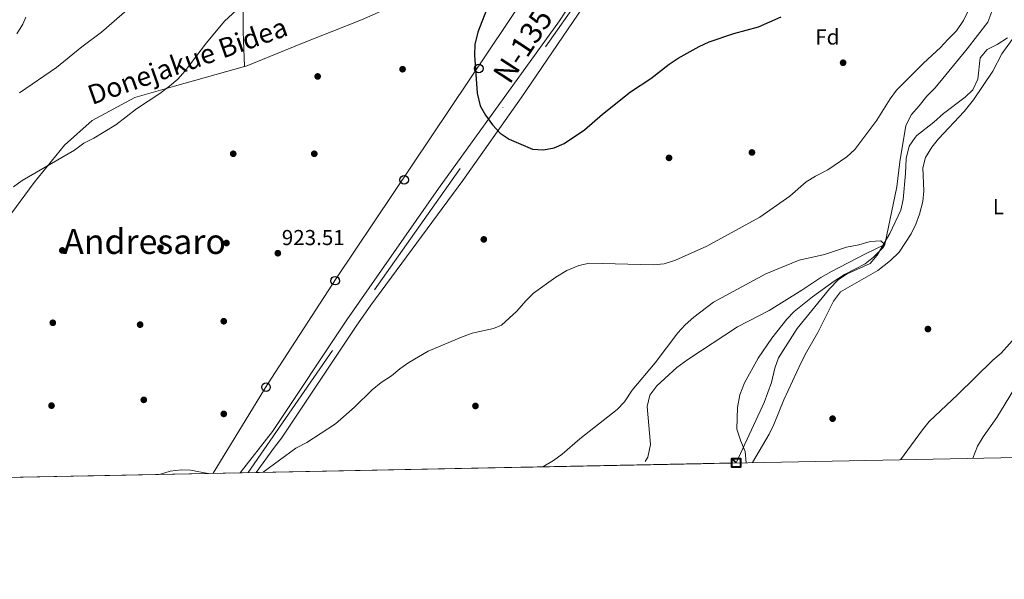
# Model space of a CAD drawing. Units: metres. Extents: x 634059 to 640944, y 4762133 to 4766896.
# Drawn here: x 636538 to 636994, y 4762133 to 4762392 of the extents above; entities that cross this region are included whole.
import ezdxf
from ezdxf.enums import TextEntityAlignment as Align

# ---------------------------------------------------------------- set-up
doc = ezdxf.new("R2010")
doc.units = ezdxf.units.M
doc.header["$MEASUREMENT"] = 0
doc.linetypes.add('DGN Style 3', pattern=[120.28533999999999, 85.9181, -34.36724])
doc.linetypes.add('DGN Style 4', pattern=[137.5548781, 68.73448, -34.36724, 0.0859181, -34.36724])
for name, color, linetype, lineweight in [('Nivel 11', 7, 'Continuous', 0), ('Nivel 17', 7, 'Continuous', 0), ('Nivel 21', 7, 'Continuous', 0), ('Nivel 23', 7, 'Continuous', 0), ('Nivel 33', 7, 'Continuous', 0), ('Nivel 35', 7, 'Continuous', 0), ('Nivel 36', 7, 'Continuous', 0), ('Nivel 37', 7, 'Continuous', 0), ('Nivel 4', 7, 'Continuous', 0), ('Nivel 41', 7, 'Continuous', 0), ('Nivel 44', 7, 'Continuous', 0), ('Nivel 45', 7, 'Continuous', 0), ('Nivel 49', 7, 'Continuous', 0), ('Nivel 5', 7, 'Continuous', 0), ('Nivel 54', 7, 'Continuous', 0), ('Nivel 57', 7, 'Continuous', 0), ('Nivel 61', 7, 'Continuous', 0), ('Nivel 62', 7, 'Continuous', 0), ('Nivel 7', 7, 'Continuous', 0)]:
    doc.layers.add(name, color=color, linetype=linetype, lineweight=lineweight)
doc.styles.add('Style-Arial', font='txt')
doc.styles.add('Style-Arial Narrow', font='txt')
doc.styles.add('Style-Helvetica-Narrow-Oblique', font='txt')
doc.styles.add('Style-Times New Roman', font='txt')

# ---------------------------------------------------------------- blocks, each defined once
blk = doc.blocks.new('5PATER')
at = {"layer": 'Nivel 7', "linetype": 'Continuous', "lineweight": 0}
h = blk.add_hatch(color=51, dxfattribs=at)
edge = h.paths.add_edge_path()
edge.add_ellipse((0.001806382089853287, 0.0001939218491315842), major_axis=(-1.095731442372465, -1.110710699892244), ratio=0.999422240966032, start_angle=0, end_angle=360)
blk = doc.blocks.new('5PERFI')
at = {"layer": 'Nivel 17', "linetype": 'Continuous', "lineweight": 0}
h = blk.add_hatch(color=7, dxfattribs=at)
edge = h.paths.add_edge_path()
edge.add_arc((-0.001864571124315262, -0.001958245411515236), 1.559999999766158, 315.0000000018422, 675.0000000018422)
blk = doc.blocks.new('5PTT')
at = {"layer": 'Nivel 33', "color": 7, "linetype": 'Continuous', "lineweight": 30}
blk.add_circle((0.04526731371879578, 0.02270889282226562, 0.04308938457143086), 19.94981428391546, dxfattribs=at)

msp = doc.modelspace()

# ---------------------------------------------------------------- linework, layer by layer
at = {"layer": 'Nivel 11', "color": 142, "linetype": 'DGN Style 3', "lineweight": 13}
for points in [[(636990.129999999, 4762401.970000001, 918.99), (636985.9100000001, 4762390.800000001, 918.99), (636976.379999999, 4762378.359999999, 918.99), (636961.5700000003, 4762360.34, 918.74), (636957.6900000013, 4762356.51, 918.49), (636954.0799999982, 4762352.109999999, 917.23), (636950.5599999987, 4762348.029999999, 916.73), (636947.9699999988, 4762342.970000001, 916.73), (636945.2300000004, 4762326.119999999, 916.22), (636943.8200000003, 4762314.59, 916.22), (636938.2600000016, 4762287.83, 915), (636929.2100000009, 4762283.540000001, 914.75), (636913.5799999982, 4762275.369999999, 913.99), (636908.620000001, 4762272.58, 913.49), (636904.0300000012, 4762269.540000001, 912.99), (636899.8599999994, 4762266.66, 912.99), (636884.7300000004, 4762257.34, 912.73), (636869.9299999997, 4762249.710000001, 912.48), (636846.9400000013, 4762234.540000001, 912.48), (636841.9400000013, 4762230.85, 912.48), (636832.6000000015, 4762222.49, 912.48), (636829.4600000009, 4762218.1, 912.48), (636828.1400000006, 4762212.9, 912.48), (636829.7399999984, 4762195.24, 912.48), (636828.4299999997, 4762189.35, 912.48), (636827.1700000018, 4762187.34, 912.48)], [(636540.4299999997, 4762393.1, 910.33), (636539.0199999996, 4762389.91, 910.22), (636536.1499999985, 4762385.369999999, 910.22)]]:
    msp.add_polyline3d(points, dxfattribs=at)
at = {"layer": 'Nivel 21', "color": 7, "linetype": 'DGN Style 3', "lineweight": 0}
for points in [[(636974.2800000012, 4762876.42, 939.9200000000001), (636975.2399999984, 4762847.050000001, 938.11), (636975.5599999987, 4762819.27, 936.35), (636973.6600000001, 4762790.699999999, 935), (636969.8299999982, 4762768.02, 935), (636958.6499999985, 4762745.029999999, 935), (636954.5, 4762728.43, 934.86), (636947.8000000007, 4762708.310000001, 934.7), (636935.9800000004, 4762677.65, 933.86), (636916.25, 4762629.9, 931.26), (636905.7100000009, 4762608.82, 931.38), (636883.0399999991, 4762576.25, 931.94), (636868.3500000015, 4762556.449999999, 931.48), (636808.0599999987, 4762468.390000001, 927.33), (636791.4600000009, 4762445.720000001, 926.94), (636780.6000000015, 4762436.140000001, 926.29), (636769.1099999994, 4762426.560000001, 925.6), (636751.870000001, 4762418.58, 924.78), (636728.3500000015, 4762406.550000001, 924.14), (636695.7800000012, 4762391.859999999, 923.1), (636667.6799999997, 4762380.689999999, 921.73), (636642.4600000009, 4762370.470000001, 921.15), (636641.6799999997, 4762370.25, 921.13)], [(636641.6799999997, 4762370.25, 921.13), (636641.0500000007, 4762386.390000001, 920.52), (636641.0500000007, 4762397.32, 920.08)], [(636641.6799999997, 4762370.25, 921.13), (636609.2600000016, 4762361.210000001, 920.09), (636590.8299999982, 4762355.85, 919.38), (636571.0300000012, 4762345.32, 918.98), (636558.2600000016, 4762333.82, 919.39), (636544.2100000009, 4762316.58, 920.13), (636531.7600000016, 4762299.65, 920.33)]]:
    msp.add_polyline3d(points, dxfattribs=at)
at = {"layer": 'Nivel 21', "color": 7, "linetype": 'Continuous', "lineweight": 13}
for points in [[(636985.4400000013, 4762861.82, 938.37), (636986.2100000009, 4762836.85, 937.13), (636983.1400000006, 4762800.369999999, 935.9200000000001), (636980.2800000012, 4762771.220000001, 935.03), (636978.7199999988, 4762756.66, 934.61), (636975.9400000013, 4762742.970000001, 935.11), (636972.25, 4762719.58, 935.11), (636967.6900000013, 4762693.130000001, 933.85), (636963.3099999987, 4762679.16, 933.64), (636958.4200000018, 4762665.85, 933.38), (636954.6499999985, 4762657.189999999, 933.26), (636948.2600000016, 4762644.529999999, 933.12), (636923.6499999985, 4762600.619999999, 931.84), (636902.8999999985, 4762566.130000001, 931.34), (636872.2899999991, 4762516.92, 929.32), (636850.7899999991, 4762484.32, 929.32), (636824.3299999982, 4762447.65, 927.8100000000001), (636787.4800000004, 4762391.439999999, 926.0500000000001), (636731.4499999993, 4762313.74, 923.53), (636689.0300000012, 4762252.939999999, 922.53), (636654.5500000007, 4762201.199999999, 921.02), (636639.6999999993, 4762182.16, 920.19)], [(636963.2100000009, 4762659.109999999, 933.33), (636961.0700000003, 4762654.17, 933.26), (636954.5199999996, 4762641.199999999, 933.12), (636929.7699999996, 4762597.060000001, 931.84), (636908.9400000013, 4762562.43, 931.34), (636886.2800000012, 4762526, 929.85), (636876.7100000009, 4762510.91, 929.32), (636856.620000001, 4762481.98, 929.32), (636832.2199999988, 4762447.41, 927.9200000000001), (636769.7199999988, 4762355.76, 924.96), (636742.7800000012, 4762317.43, 923.75), (636700.1499999985, 4762259.74, 922.69), (636693.3500000015, 4762249.99, 922.53), (636658.7899999991, 4762198.140000001, 921.02), (636655.5599999987, 4762194, 920.84), (636647.0100000016, 4762182.300000001, 920.48)]]:
    msp.add_polyline3d(points, dxfattribs=at)
at = {"layer": 'Nivel 23', "color": 7, "linetype": 'DGN Style 4', "lineweight": 0}
msp.add_polyline3d([(636643.3599999994, 4762182.23, 920.33), (636701.9200000018, 4762266.880000001, 922.78), (636816.6099999994, 4762429.810000001, 927.3100000000001), (636916.5899999999, 4762580.790000001, 931.58), (636960.75, 4762660.140000001, 933.33), (636963.6999999993, 4762670.279999999, 933.5600000000001)], dxfattribs=at)
at = {"layer": 'Nivel 33', "color": 7, "linetype": 'Continuous', "lineweight": 0}
msp.add_polyline3d([(636627.129999999, 4762181.91, 920.03), (636652.0799999982, 4762222.859999999, 921.53), (636684.1400000006, 4762272.18, 922.99), (636895.5899999999, 4762587.470000001, 931.61), (636941.4299999997, 4762669.949999999, 933.65), (636965.4800000004, 4762756.890000001, 935), (636958.6999999993, 4762896.060000001, 940), (636952.5399999991, 4763023.26, 943.12)], dxfattribs=at)
at = {"layer": 'Nivel 35', "color": 92, "linetype": 'DGN Style 3', "lineweight": 0}
msp.add_polyline3d([(636995, 4762383.6, 927), (636990.3200000003, 4762380.470000001, 927), (636985.5899999999, 4762378.060000001, 926.75), (636982.3399999999, 4762374.210000001, 926.5), (636981.25, 4762364.369999999, 926.5), (636978.9400000013, 4762359.470000001, 926.25), (636975.3999999985, 4762356.07, 925.26), (636965.3399999999, 4762348.560000001, 925.24), (636960.8999999985, 4762344.550000001, 924.99), (636953.129999999, 4762338.24, 923.78), (636952.25, 4762337.449999999, 923.73), (636949.4299999997, 4762333.32, 923.74), (636948.1400000006, 4762327.720000001, 923.54), (636947.8000000007, 4762320.640000001, 922.72), (636946.7199999988, 4762308.710000001, 922.72), (636945.7199999988, 4762303.800000001, 922.72), (636940.6000000015, 4762292.880000001, 922.72), (636934.6700000018, 4762282.880000001, 922.72), (636931.4299999997, 4762279.050000001, 922.72), (636920.8099999987, 4762274.290000001, 922.72), (636916.620000001, 4762271.560000001, 922.72), (636912.6600000001, 4762267.359999999, 922.72), (636897.5599999987, 4762248.960000001, 922.72), (636889, 4762235.32, 922.72), (636887.2199999988, 4762230.65, 922.72), (636885.7100000009, 4762224.02, 922.72), (636882.2899999991, 4762214.66, 921.79), (636880.5199999996, 4762210.619999999, 921.47), (636869.3599999994, 4762186.699999999, 920.96)], dxfattribs=at)
at = {"layer": 'Nivel 36', "color": 92, "linetype": 'Continuous', "lineweight": 0}
for points in [[(636876.9100000001, 4762186.859999999, 914.66), (636884.6400000006, 4762200.060000001, 914.69), (636886.8500000015, 4762204.529999999, 914.64), (636891.3900000006, 4762215.939999999, 914.69), (636899.5100000016, 4762233.16, 915.2), (636901.9499999993, 4762237.98, 915.45), (636907.1799999997, 4762247.119999999, 915.45), (636914.4600000009, 4762261.540000001, 915.45), (636917.629999999, 4762265.869999999, 915.45), (636935.0100000016, 4762275.84, 915.95), (636940.9200000018, 4762280.43, 916.2), (636944.8099999987, 4762284.34, 916.2), (636950.4100000001, 4762292.810000001, 916.2), (636952.5500000007, 4762297.210000001, 916.2), (636954.2699999996, 4762301.9, 916.2), (636955.8500000015, 4762307.710000001, 916.2), (636956.3099999987, 4762312.66, 916.7), (636955.8900000006, 4762323.290000001, 916.96), (636957.0199999996, 4762328.15, 917.1800000000001), (636960.0500000007, 4762332.970000001, 917.4200000000001), (636963.1099999994, 4762336.84, 917.63), (636975.0100000016, 4762349.42, 917.96), (636979.3200000003, 4762354.85, 917.97), (636988.2100000009, 4762368.040000001, 918.21), (636992.379999999, 4762376.040000001, 918.97), (636998.4699999988, 4762384.52, 919.22)], [(636945.5, 4762188.210000001, 916.89), (636955.620000001, 4762202.01, 917.14), (636958.8000000007, 4762205.85, 917.1800000000001), (636971.9899999984, 4762218.380000001, 917.14), (636988.1999999993, 4762234.279999999, 917.9), (636992.0700000003, 4762237.52, 917.9), (636996, 4762241.82, 917.9), (636999.5100000016, 4762245.939999999, 918.65), (637002.3000000007, 4762250.300000001, 918.65), (637006.379999999, 4762259.619999999, 919.39), (637009.8099999987, 4762268.02, 919.41), (637014.3500000015, 4762277.58, 919.49), (637021.6900000013, 4762291.66, 919.86), (637024.4299999997, 4762295.890000001, 919.8100000000001), (637027.0799999982, 4762298.890000001, 920.16), (637031.9299999997, 4762303.470000001, 921.24)]]:
    msp.add_polyline3d(points, dxfattribs=at)
at = {"layer": 'Nivel 4', "color": 30, "linetype": 'Continuous', "lineweight": 30, "elevation": 925, "flags": 128}
for points in [[(636753.7600000016, 4762396.529999999), (636749.6999999993, 4762386.08), (636748.370000001, 4762380.43), (636748.129999999, 4762375.439999999), (636749.3999999985, 4762357.98), (636750.8200000003, 4762352.1), (636753.3200000003, 4762347.76), (636756.4699999988, 4762343.300000001), (636760.0599999987, 4762339.43)], [(636760.0599999987, 4762339.43), (636764.1900000013, 4762336.6), (636775.0300000012, 4762331.99), (636780.1900000013, 4762331.67), (636785.1099999994, 4762332.59), (636789.7600000016, 4762334.57), (636799.0599999987, 4762340.939999999), (636807.5399999991, 4762348.199999999), (636820.4400000013, 4762358.550000001), (636829.8200000003, 4762364.77), (636838.3999999985, 4762371.310000001), (636842.5799999982, 4762374.050000001), (636852.2399999984, 4762379.51), (636856.879999999, 4762381.67), (636868.2399999984, 4762385.57), (636879.6700000018, 4762388.619999999), (636890.1799999997, 4762393.220000001)]]:
    msp.add_lwpolyline(points, dxfattribs=at)
at = {"layer": 'Nivel 49', "color": 7, "linetype": 'Continuous', "lineweight": 0, "extrusion": (-0.002157908671090791, -4.270203801573862e-05, 0.999997670800639), "elevation": -656.7031368969285, "flags": 128}
msp.add_lwpolyline([(636869.8645325191, 4762186.676299278), (636647.5140144154, 4762182.276299274)], dxfattribs=at)
at = {"layer": 'Nivel 49', "color": 7, "linetype": 'Continuous', "lineweight": 0, "extrusion": (-0.02638746886238026, -0.0005228479737583384, 0.9996516533858348), "elevation": -18369.33809840006, "flags": 128}
msp.add_lwpolyline([(-4748635.543544121, 730625.0210574754), (-4748635.543544123, 730068.0477728397)], dxfattribs=at)
at = {"layer": 'Nivel 49', "color": 7, "linetype": 'Continuous', "lineweight": 0, "extrusion": (-0.03962597781882621, -0.0007589106559009125, 0.999214294301537), "elevation": -27922.07441587608, "flags": 128}
msp.add_lwpolyline([(-4749118.441601275, 727182.8562759571), (-4749118.441601275, 727175.5391863659)], dxfattribs=at)
at = {"layer": 'Nivel 5', "color": 30, "linetype": 'Continuous', "lineweight": 0, "flags": 128}
for points, elevation in [([(636654.7699999996, 4762411.859999999), (636632.370000001, 4762391.25), (636624.1000000015, 4762381.17), (636614.1600000001, 4762368.25), (636610.75, 4762364.439999999), (636606.9699999988, 4762361.16), (636602.3599999994, 4762357.75), (636591.6400000006, 4762350.66), (636582.0599999987, 4762343.24), (636571.8399999999, 4762337.02), (636567.1799999997, 4762334.720000001), (636562.9699999988, 4762331.470000001), (636538.629999999, 4762317.529999999), (636534.6600000001, 4762314.49)], 920), ([(636591.9100000001, 4762400.470000001), (636575.4800000004, 4762386.16), (636566.3399999999, 4762379.390000001), (636554.5799999982, 4762369.790000001), (636537.3999999985, 4762358.02)], 915), ([(636650.3099999987, 4762182.369999999), (636665.4600000009, 4762193.540000001), (636670.4800000004, 4762196.220000001), (636683.8500000015, 4762204.810000001), (636692.6600000001, 4762212.540000001), (636700.8399999999, 4762220.619999999), (636705, 4762223.970000001), (636709.8000000007, 4762226.970000001), (636713.5500000007, 4762230.279999999), (636717.6999999993, 4762233.16), (636726.6400000006, 4762238.43), (636742.1400000006, 4762244.91), (636747.1700000018, 4762246.75), (636756.9699999988, 4762248.949999999), (636760.620000001, 4762250.49), (636767.7699999996, 4762257.02), (636771.9100000001, 4762261.800000001), (636775.5199999996, 4762265.27), (636785.8999999985, 4762272.68), (636790.9600000009, 4762275.790000001), (636796.4699999988, 4762278.109999999), (636801.370000001, 4762279.18), (636831.1000000015, 4762278.41), (636836.0700000003, 4762278.93), (636841.3299999982, 4762280.59), (636855.8500000015, 4762287.119999999), (636880.3000000007, 4762300.43), (636894.2100000009, 4762310.25), (636901.8500000015, 4762316.84), (636906.1000000015, 4762319.460000001), (636911.879999999, 4762322.369999999), (636920.6900000013, 4762328.4), (636924.2699999996, 4762331.890000001), (636934.5799999982, 4762345.460000001), (636940.6600000001, 4762355.24), (636943.6799999997, 4762359.220000001), (636956.1099999994, 4762371.85), (636964.0100000016, 4762379.08), (636967.4800000004, 4762382.68), (636971.3599999994, 4762386.82), (636974.6000000015, 4762391.48), (636976.9800000004, 4762396.33)], 920), ([(636779.7800000012, 4762184.93), (636784.7399999984, 4762187.880000001), (636788.8299999982, 4762190.76), (636796.9100000001, 4762197.84), (636814.2800000012, 4762211.42), (636817.6999999993, 4762215.060000001), (636821.2300000004, 4762220.42), (636831.7899999991, 4762233.130000001), (636842.4200000018, 4762246.91), (636845.7699999996, 4762250.630000001), (636849.7899999991, 4762254.189999999), (636858.8399999999, 4762261.08), (636883.1099999994, 4762274.279999999), (636898.6099999994, 4762280.540000001), (636910.2600000016, 4762283.23), (636920.4400000013, 4762286.640000001), (636926.1700000018, 4762287.699999999), (636931.370000001, 4762289.23), (636936.3599999994, 4762289.6), (636938.2600000016, 4762287.83), (636937.3399999999, 4762286.279999999), (636933.0399999991, 4762281.98), (636929.0799999982, 4762278.92), (636919.5300000012, 4762273.890000001), (636914.8200000003, 4762270.82), (636904.7199999988, 4762263.640000001), (636896.3000000007, 4762256.82), (636892.8299999982, 4762253.220000001), (636885.870000001, 4762244.48), (636879.5599999987, 4762235.24), (636873.1799999997, 4762223.85), (636871.120000001, 4762218.32), (636869.9699999988, 4762212.380000001), (636869.7600000016, 4762202.310000001), (636871.5500000007, 4762196.83), (636873.5599999987, 4762191.939999999), (636874, 4762186.800000001)], 915), ([(636999.9600000009, 4762224.029999999), (636990.120000001, 4762207.75), (636983.8000000007, 4762198.810000001), (636981.1799999997, 4762194.550000001), (636979, 4762188.880000001)], 920), ([(636602.25, 4762181.42), (636607.1799999997, 4762182.880000001), (636612.3999999985, 4762183.560000001), (636616.5700000003, 4762183.43), (636624.8599999994, 4762181.859999999)], 920)]:
    msp.add_lwpolyline(points, dxfattribs=dict(at, elevation=elevation))
at = {"layer": 'Nivel 54', "color": 9, "linetype": 'Continuous', "lineweight": 0}
msp.add_polyline3d([(636824.3299999982, 4762447.65, 927.8100000000001), (636787.4800000004, 4762391.439999999, 926.0500000000001), (636731.4499999993, 4762313.74, 923.53), (636689.0300000012, 4762252.939999999, 922.53), (636654.5500000007, 4762201.199999999, 921.02), (636639.6999999993, 4762182.16, 920.19), (636647.0100000016, 4762182.300000001, 920.48), (636655.5599999987, 4762194, 920.84), (636658.7899999991, 4762198.140000001, 921.02), (636693.3500000015, 4762249.99, 922.53), (636700.1499999985, 4762259.74, 922.69), (636742.7800000012, 4762317.43, 923.75), (636769.7199999988, 4762355.76, 924.96), (636832.2199999988, 4762447.41, 927.9200000000001)], dxfattribs=at)
at = {"layer": 'Nivel 57', "color": 92, "linetype": 'DGN Style 3', "lineweight": 0}
msp.add_polyline3d([(636083.0300000012, 4762171.130000001, 905.49), (636639.6999999993, 4762182.16, 920.19), (636647.0100000016, 4762182.300000001, 920.48), (636869.3599999994, 4762186.699999999, 920.96), (636880.5199999996, 4762210.619999999, 921.47), (636882.2899999991, 4762214.66, 921.79), (636885.7100000009, 4762224.02, 922.72), (636887.2199999988, 4762230.65, 922.72), (636889, 4762235.32, 922.72), (636897.5599999987, 4762248.960000001, 922.72), (636912.6600000001, 4762267.359999999, 922.72), (636916.620000001, 4762271.560000001, 922.72), (636920.8099999987, 4762274.290000001, 922.72), (636931.4299999997, 4762279.050000001, 922.72), (636934.6700000018, 4762282.880000001, 922.72), (636940.6000000015, 4762292.880000001, 922.72), (636945.7199999988, 4762303.800000001, 922.72), (636946.7199999988, 4762308.710000001, 922.72), (636947.8000000007, 4762320.640000001, 922.72), (636948.1400000006, 4762327.720000001, 923.54), (636949.4299999997, 4762333.32, 923.74), (636952.25, 4762337.449999999, 923.73), (636953.129999999, 4762338.24, 923.78), (636960.8999999985, 4762344.550000001, 924.99), (636965.3399999999, 4762348.560000001, 925.24), (636975.3999999985, 4762356.07, 925.26), (636978.9400000013, 4762359.470000001, 926.25), (636981.25, 4762364.369999999, 926.5), (636982.3399999999, 4762374.210000001, 926.5), (636985.5899999999, 4762378.060000001, 926.75), (636990.3200000003, 4762380.470000001, 927), (636995, 4762383.6, 927)], dxfattribs=at)
at = {"layer": 'Nivel 61', "color": 7, "linetype": 'Continuous', "lineweight": 0, "flags": 128}
msp.add_lwpolyline([(634149.8999999985, 4762132.85), (634104.5300000012, 4764446.4), (634059.1700000018, 4766759.99), (637453.2199999988, 4766827.23), (640847.2199999988, 4766896.199999999), (640894.9200000018, 4764582.6), (640942.5899999999, 4762269.040000001), (637546.2600000016, 4762200.109999999)], close=True, dxfattribs=at)
at = {"layer": 'Nivel 62', "color": 131, "linetype": 'Continuous', "lineweight": 40, "elevation": 920.96, "flags": 128}
msp.add_lwpolyline([(636869.3599999994, 4762186.699999999), (636867.3599999994, 4762188.699999999), (636871.3599999994, 4762188.699999999), (636871.3599999994, 4762184.699999999), (636867.3599999994, 4762184.699999999), (636867.3599999994, 4762188.699999999)], dxfattribs=at)
msp.add_lwpolyline([(636869.3599999994, 4762186.699999999), (636867.3599999994, 4762188.699999999), (636871.3599999994, 4762188.699999999), (636871.3599999994, 4762184.699999999), (636867.3599999994, 4762184.699999999), (636867.3599999994, 4762188.699999999)], dxfattribs=at)
msp.add_lwpolyline([(636869.3599999994, 4762186.699999999), (636867.3599999994, 4762188.699999999), (636871.3599999994, 4762188.699999999), (636871.3599999994, 4762184.699999999), (636867.3599999994, 4762184.699999999), (636867.3599999994, 4762188.699999999)], dxfattribs=at)

# ---------------------------------------------------------------- block references
at = {"layer": 'Nivel 17', "color": 7, "linetype": 'Continuous', "lineweight": 0}
for p in [(636918.9100000001, 4762372, 921.61), (636714.870000001, 4762369, 923.63), (636675.5399999991, 4762365.66, 922.62), (636636.4299999997, 4762329.85, 922.62), (636673.9699999988, 4762329.85, 922.62), (636838.2800000012, 4762327.960000001, 921.36), (636876.6999999993, 4762330.449999999, 921.61), (636752.4899999984, 4762290.210000001, 921.36), (636602.7199999988, 4762286.290000001, 922.87), (636633.3099999987, 4762288.529999999, 922.87), (636557.2600000016, 4762285.109999999, 921.36), (636552.8599999994, 4762251.609999999, 922.37), (636593.3000000007, 4762250.74, 922.37), (636632.0500000007, 4762252.310000001, 922.12), (636958.1999999993, 4762248.699999999, 918.34), (636552.2600000016, 4762213.24, 922.12), (636595, 4762215.92, 922.37), (636748.620000001, 4762213.1, 917.59), (636632.0500000007, 4762209.41, 922.12), (636914.0399999991, 4762207.210000001, 915.82)]:
    msp.add_blockref('5PERFI', p, dxfattribs=at)
at = {"layer": 'Nivel 33', "color": 7, "linetype": 'Continuous', "lineweight": 30, "xscale": 0.1000009313241567, "yscale": 0.1000009313241567, "zscale": 0.1000009313241567}
for p in [(636750.1600000001, 4762369.279999999, 925.01), (636715.6400000006, 4762317.790000001, 923.28), (636683.6600000001, 4762271.09, 922.99), (636651.6099999994, 4762221.77, 921.5)]:
    msp.add_blockref('5PTT', p, dxfattribs=at)
at = {"layer": 'Nivel 7', "color": 51, "linetype": 'Continuous', "lineweight": 0}
msp.add_blockref('5PATER', (636657.0899999999, 4762283.810000001, 923.51), dxfattribs=at)

# ---------------------------------------------------------------- texts
at = {"layer": 'Nivel 37', "color": 92, "linetype": 'Continuous', "lineweight": 0}
for s, style, p in [('Fd', 'Style-Arial', (636911.6149360202, 4762383.899979999, 923.03)), ('L', 'Style-Arial Narrow', (636990.8431471027, 4762305.359979998, 918.82))]:
    msp.add_text(s, height=6.99996, dxfattribs=dict(at, style=style)).set_placement(p, align=Align.MIDDLE_CENTER)
at = {"layer": 'Nivel 41', "color": 7, "linetype": 'Continuous', "lineweight": 0, "style": 'Style-Arial'}
msp.add_text('923.51', height=6.99996, dxfattribs=at).set_placement((636658.9200000018, 4762287.560000001, 923.51))
at = {"layer": 'Nivel 44', "color": 1, "linetype": 'Continuous', "lineweight": 0, "style": 'Style-Times New Roman'}
msp.add_text('N-135 PAMPLONA-FRANCIA POR LUZAIDE', height=9.9999, rotation=56.75653614376119, dxfattribs=at).set_placement((636831.9861597754, 4762473.629624752, 928.41), align=Align.MIDDLE_CENTER)
at = {"layer": 'Nivel 44', "color": 7, "linetype": 'Continuous', "lineweight": 0, "style": 'Style-Helvetica-Narrow-Oblique'}
msp.add_text('Donejakue Bidea', height=8.999880000000001, rotation=19.55000001356409, dxfattribs=at).set_placement((636616.7406683788, 4762368.611700887, 920.1), align=Align.CENTER)
at = {"layer": 'Nivel 45', "color": 7, "linetype": 'Continuous', "lineweight": 0, "style": 'Style-Times New Roman'}
msp.add_text('Andresaro', height=11.49996, dxfattribs=at).set_placement((636595.3774947934, 4762289.21998, 922.52), align=Align.MIDDLE_CENTER)

doc.saveas('drawing.dxf')
